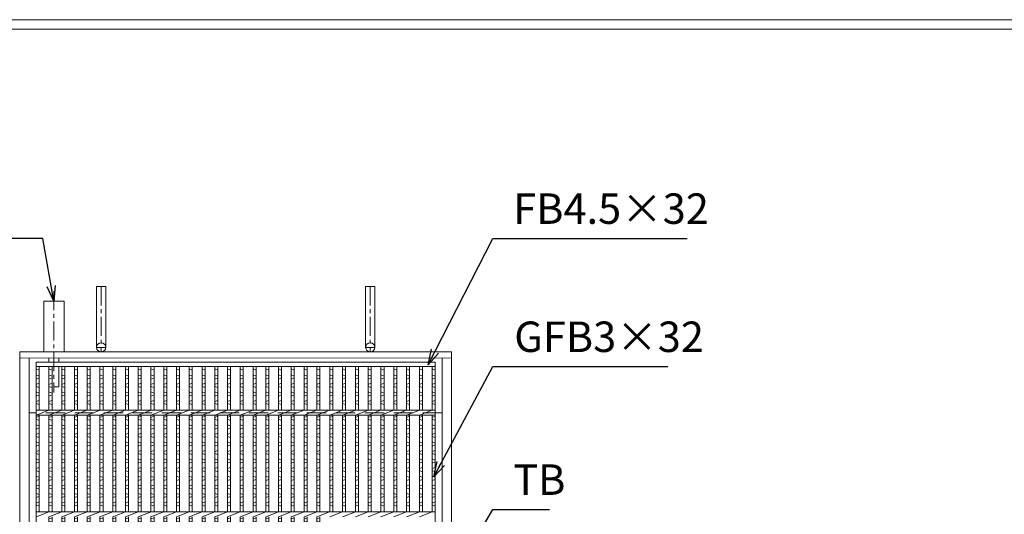
# Model space of a CAD drawing. Units: millimetres. Extents: x -180 to 2610, y -195 to 1778.
# Drawn here: x 359 to 1328, y 1291 to 1778 of the extents above; entities that cross this region are included whole.
import ezdxf

# ---------------------------------------------------------------- set-up
doc = ezdxf.new("R2010")
doc.units = ezdxf.units.MM
doc.linetypes.add('CENTER', pattern=[10, 6.25, -1.25, 1.25, -1.25])
doc.linetypes.add('HIDDEN', pattern=[9.525, 6.35, -3.175])
for name, color, linetype, lineweight in [('エンボス', 4, 'Continuous', 5), ('中心線', 1, 'HIDDEN', 13), ('受け枠', 3, 'Continuous', 9), ('寸法線', 2, 'Continuous', 9), ('本体', 7, 'Continuous', 13), ('枠寸法', 31, 'Continuous', 9)]:
    doc.layers.add(name, color=color, linetype=linetype, lineweight=lineweight)
doc.layers.add('外枠', color=7, linetype='Continuous')
doc.dimstyles.new('ISO-25', dxfattribs={"dimscale": 10, "dimtxt": 3, "dimasz": 1.5, "dimexe": 1.5, "dimexo": 2, "dimgap": 0.5, "dimtad": 1, "dimdsep": 46, "dimtxsty": 'Standard', "dimblk": 'OPEN30', "dimcen": 2.5, "dimadec": 0, "dimazin": 0, "dimtfac": 1, "dimtmove": 0, "dimatfit": 0, "dimldrblk": 'OPEN30', "dimfxl": 1, "dimarcsym": 0})

# ---------------------------------------------------------------- blocks, each defined once
blk = doc.blocks.new('_Open30')
at = {"color": 0, "linetype": 'ByBlock', "lineweight": -2}
for p, q in [((-1, 0.268), (0, 0)), ((0, 0), (-1, -0.268)), ((0, 0), (-1, 0))]:
    blk.add_line(p, q, dxfattribs=at)
blk = doc.blocks.new('*U41')
at = {"layer": 'エンボス', "linetype": 'Continuous'}
for p, q in [((-3.3, 292), (-6.3, 293.2)), ((-6.3, 287.43), (-3.3, 286.23)), ((-3.3, 284.43), (-6.3, 283.23)), ((-6.3, 277.83), (-3.3, 279.03)), ((-3.3, 274.83), (-6.3, 276.03)), ((-6.3, 270.63), (-3.3, 269.43)), ((-3.3, 267.63), (-6.3, 266.43)), ((-6.3, 261.03), (-3.3, 262.23)), ((-3.3, 258.03), (-6.3, 259.23)), ((-6.3, 245.4), (-3.3, 246.6)), ((-3.3, 242.4), (-6.3, 243.6)), ((-6.3, 238.2), (-3.3, 237)), ((-3.3, 235.2), (-6.3, 234)), ((-6.3, 228.6), (-3.3, 229.8)), ((-3.3, 225.6), (-6.3, 226.8)), ((-6.3, 221.4), (-3.3, 220.2)), ((-3.3, 218.4), (-6.3, 217.2)), ((-6.3, 211.8), (-3.3, 213)), ((-3.3, 208.8), (-6.3, 210)), ((-6.3, 204.6), (-3.3, 203.4)), ((-3.3, 201.6), (-6.3, 200.4)), ((-6.3, 195), (-3.3, 196.2)), ((-3.3, 192), (-6.3, 193.2)), ((-6.3, 187.43), (-3.3, 186.23)), ((-3.3, 184.43), (-6.3, 183.23)), ((-6.3, 177.83), (-3.3, 179.03)), ((-3.3, 174.83), (-6.3, 176.03)), ((-6.3, 170.63), (-3.3, 169.43)), ((-3.3, 167.63), (-6.3, 166.43)), ((-6.3, 161.03), (-3.3, 162.23)), ((-3.3, 158.03), (-6.3, 159.23)), ((-6.3, 145.4), (-3.3, 146.6)), ((-3.3, 142.4), (-6.3, 143.6)), ((-6.3, 138.2), (-3.3, 137)), ((-3.3, 135.2), (-6.3, 134)), ((-6.3, 128.6), (-3.3, 129.8)), ((-3.3, 125.6), (-6.3, 126.8)), ((-6.3, 121.4), (-3.3, 120.2)), ((-3.3, 118.4), (-6.3, 117.2)), ((-6.3, 111.8), (-3.3, 113)), ((-3.3, 108.8), (-6.3, 110)), ((-6.3, 104.6), (-3.3, 103.4)), ((-3.3, 101.6), (-6.3, 100.4)), ((-6.3, 95), (-3.3, 96.2)), ((-3.3, 92), (-6.3, 93.2)), ((-6.3, 87.43), (-3.3, 86.23)), ((-3.3, 84.43), (-6.3, 83.23)), ((-6.3, 77.83), (-3.3, 79.03)), ((-3.3, 74.83), (-6.3, 76.03)), ((-6.3, 70.63), (-3.3, 69.43)), ((-3.3, 67.63), (-6.3, 66.43)), ((-6.3, 61.03), (-3.3, 62.23)), ((-3.3, 58.03), (-6.3, 59.23)), ((-6.3, 45.4), (-3.3, 46.6)), ((-3.3, 42.4), (-6.3, 43.6)), ((-6.3, 38.2), (-3.3, 37)), ((-3.3, 35.2), (-6.3, 34)), ((-6.3, 28.6), (-3.3, 29.8)), ((-3.3, 25.6), (-6.3, 26.8)), ((-6.3, 21.4), (-3.3, 20.2)), ((-3.3, 18.4), (-6.3, 17.2)), ((-6.3, 11.8), (-3.3, 13)), ((-3.3, 8.8), (-6.3, 10)), ((-6.3, 4.6), (-3.3, 3.4)), ((-3.3, 1.6), (-6.3, 0.4)), ((-6.3, -5), (-3.3, -3.8)), ((-3.3, -8), (-6.3, -6.8)), ((-6.3, -12.57), (-3.3, -13.77)), ((-3.3, -15.57), (-6.3, -16.77)), ((-6.3, -22.17), (-3.3, -20.97)), ((-3.3, -25.17), (-6.3, -23.97)), ((-6.3, -29.37), (-3.3, -30.57)), ((-3.3, -32.37), (-6.3, -33.57)), ((-6.3, -38.97), (-3.3, -37.77)), ((-3.3, -41.97), (-6.3, -40.77)), ((-6.3, -54.6), (-3.3, -53.4)), ((-3.3, -57.6), (-6.3, -56.4)), ((-6.3, -61.8), (-3.3, -63)), ((-3.3, -64.8), (-6.3, -66)), ((-6.3, -71.4), (-3.3, -70.2)), ((-3.3, -74.4), (-6.3, -73.2)), ((-6.3, -78.6), (-3.3, -79.8)), ((-3.3, -81.6), (-6.3, -82.8)), ((-6.3, -88.2), (-3.3, -87)), ((-3.3, -91.2), (-6.3, -90)), ((-6.3, -95.4), (-3.3, -96.6)), ((-3.3, -98.4), (-6.3, -99.6)), ((-6.3, -105), (-3.3, -103.8)), ((-3.3, -108), (-6.3, -106.8)), ((-6.3, -112.57), (-3.3, -113.77)), ((-3.3, -115.57), (-6.3, -116.77)), ((-6.3, -122.17), (-3.3, -120.97)), ((-3.3, -125.17), (-6.3, -123.97)), ((-6.3, -129.37), (-3.3, -130.57)), ((-3.3, -132.37), (-6.3, -133.57)), ((-6.3, -138.97), (-3.3, -137.77)), ((-3.3, -141.97), (-6.3, -140.77)), ((-6.3, -154.6), (-3.3, -153.4)), ((-3.3, -157.6), (-6.3, -156.4)), ((-6.3, -161.8), (-3.3, -163)), ((-3.3, -164.8), (-6.3, -166)), ((-6.3, -171.4), (-3.3, -170.2)), ((-3.3, -174.4), (-6.3, -173.2)), ((-6.3, -178.6), (-3.3, -179.8)), ((-3.3, -181.6), (-6.3, -182.8)), ((-6.3, -188.2), (-3.3, -187)), ((-3.3, -191.2), (-6.3, -190)), ((-6.3, -195.4), (-3.3, -196.6)), ((-3.3, -198.4), (-6.3, -199.6)), ((-6.3, -205), (-3.3, -203.8)), ((-3.3, -208), (-6.3, -206.8)), ((-6.3, -212.57), (-3.3, -213.77)), ((-3.3, -215.57), (-6.3, -216.77)), ((-6.3, -222.17), (-3.3, -220.97)), ((-3.3, -225.17), (-6.3, -223.97)), ((-6.3, -229.37), (-3.3, -230.57)), ((-3.3, -232.37), (-6.3, -233.57)), ((-6.3, -238.97), (-3.3, -237.77)), ((-3.3, -241.97), (-6.3, -240.77)), ((-6.3, -254.6), (-3.3, -253.4)), ((-3.3, -257.6), (-6.3, -256.4)), ((-6.3, -261.8), (-3.3, -263)), ((-3.3, -264.8), (-6.3, -266)), ((-6.3, -271.4), (-3.3, -270.2)), ((-3.3, -274.4), (-6.3, -273.2)), ((-6.3, -278.6), (-3.3, -279.8)), ((-3.3, -281.6), (-6.3, -282.8)), ((-6.3, -288.2), (-3.3, -287)), ((-3.3, -291.2), (-6.3, -290))]:
    blk.add_line(p, q, dxfattribs=at)
at = {"layer": '本体', "ltscale": 3}
for p, q in [((-6.3, 295.5), (-6.3, 252.5)), ((-3.3, 295.5), (-3.3, 252.5)), ((-6.3, 247.5), (6.3, 252.5)), ((-6.3, 247.5), (-6.3, 152.5)), ((-3.3, 247.5), (-3.3, 152.5)), ((-6.3, 147.5), (6.3, 152.5)), ((-6.3, 147.5), (-6.3, 52.5)), ((-3.3, 147.5), (-3.3, 52.5)), ((-6.3, 47.5), (6.3, 52.5)), ((-6.3, 47.5), (-6.3, -47.5)), ((-3.3, 47.5), (-3.3, -47.5)), ((-6.3, -52.5), (6.3, -47.5)), ((-6.3, -52.5), (-6.3, -147.5)), ((-3.3, -52.5), (-3.3, -147.5)), ((-6.3, -152.5), (6.3, -147.5)), ((-6.3, -152.5), (-6.3, -247.5)), ((-3.3, -152.5), (-3.3, -247.5)), ((-6.3, -252.5), (6.3, -247.5)), ((-6.3, -252.5), (-6.3, -295.5)), ((-3.3, -252.5), (-3.3, -295.5))]:
    blk.add_line(p, q, dxfattribs=at)
blk = doc.blocks.new('*U42')
at = {"layer": '受け枠', "color": 0, "linetype": 'ByBlock', "lineweight": -2}
for p in [(0, 0), (12.56, 0), (25.12, 0), (37.68, 0), (50.24, 0), (62.8, 0), (75.36, 0), (87.92, 0), (100.48, 0), (113.04, 0), (125.6, 0), (138.16, 0), (150.72, 0), (163.28, 0), (175.84, 0), (188.4, 0), (200.96, 0), (213.52, 0), (226.08, 0), (238.64, 0), (251.2, 0), (263.76, 0)]:
    blk.add_blockref('*U41', p, dxfattribs=at)

msp = doc.modelspace()

# ---------------------------------------------------------------- linework, layer by layer
at = {"layer": 'エンボス', "linetype": 'Continuous'}
for p, q in [((377.966, 1432.648), (374.966, 1433.848)), ((374.966, 1428.081), (377.966, 1426.881)), ((667.096, 1432.648), (664.096, 1433.848)), ((664.096, 1428.081), (667.096, 1426.881)), ((679.705, 1432.648), (676.705, 1433.848)), ((676.705, 1428.081), (679.705, 1426.881)), ((692.314, 1432.648), (689.314, 1433.848)), ((689.314, 1428.081), (692.314, 1426.881)), ((704.922, 1432.648), (701.922, 1433.848)), ((701.922, 1428.081), (704.922, 1426.881)), ((717.531, 1432.648), (714.531, 1433.848)), ((714.531, 1428.081), (717.531, 1426.881)), ((730.14, 1432.648), (727.14, 1433.848)), ((727.14, 1428.081), (730.14, 1426.881)), ((742.748, 1432.648), (739.748, 1433.848)), ((739.748, 1428.081), (742.748, 1426.881)), ((755.357, 1432.648), (752.357, 1433.848)), ((752.357, 1428.081), (755.357, 1426.881)), ((767.966, 1432.648), (764.966, 1433.848)), ((764.966, 1428.081), (767.966, 1426.881)), ((377.966, 1425.081), (374.966, 1423.881)), ((374.966, 1418.481), (377.966, 1419.681)), ((377.966, 1415.481), (374.966, 1416.681)), ((667.096, 1425.081), (664.096, 1423.881)), ((664.096, 1418.481), (667.096, 1419.681)), ((667.096, 1415.481), (664.096, 1416.681)), ((679.705, 1425.081), (676.705, 1423.881)), ((676.705, 1418.481), (679.705, 1419.681)), ((679.705, 1415.481), (676.705, 1416.681)), ((692.314, 1425.081), (689.314, 1423.881)), ((689.314, 1418.481), (692.314, 1419.681)), ((692.314, 1415.481), (689.314, 1416.681)), ((704.922, 1425.081), (701.922, 1423.881)), ((701.922, 1418.481), (704.922, 1419.681)), ((704.922, 1415.481), (701.922, 1416.681)), ((717.531, 1425.081), (714.531, 1423.881)), ((714.531, 1418.481), (717.531, 1419.681)), ((717.531, 1415.481), (714.531, 1416.681)), ((730.14, 1425.081), (727.14, 1423.881)), ((727.14, 1418.481), (730.14, 1419.681)), ((730.14, 1415.481), (727.14, 1416.681)), ((742.748, 1425.081), (739.748, 1423.881)), ((739.748, 1418.481), (742.748, 1419.681)), ((742.748, 1415.481), (739.748, 1416.681)), ((755.357, 1425.081), (752.357, 1423.881)), ((752.357, 1418.481), (755.357, 1419.681)), ((755.357, 1415.481), (752.357, 1416.681)), ((767.966, 1425.081), (764.966, 1423.881)), ((764.966, 1418.481), (767.966, 1419.681)), ((767.966, 1415.481), (764.966, 1416.681)), ((374.966, 1411.281), (377.966, 1410.081)), ((377.966, 1408.281), (374.966, 1407.081)), ((664.096, 1411.281), (667.096, 1410.081)), ((667.096, 1408.281), (664.096, 1407.081)), ((676.705, 1411.281), (679.705, 1410.081)), ((679.705, 1408.281), (676.705, 1407.081)), ((689.314, 1411.281), (692.314, 1410.081)), ((692.314, 1408.281), (689.314, 1407.081)), ((701.922, 1411.281), (704.922, 1410.081)), ((704.922, 1408.281), (701.922, 1407.081)), ((714.531, 1411.281), (717.531, 1410.081)), ((717.531, 1408.281), (714.531, 1407.081)), ((727.14, 1411.281), (730.14, 1410.081)), ((730.14, 1408.281), (727.14, 1407.081)), ((739.748, 1411.281), (742.748, 1410.081)), ((742.748, 1408.281), (739.748, 1407.081)), ((752.357, 1411.281), (755.357, 1410.081)), ((755.357, 1408.281), (752.357, 1407.081)), ((764.966, 1411.281), (767.966, 1410.081)), ((767.966, 1408.281), (764.966, 1407.081)), ((374.966, 1401.681), (377.966, 1402.881)), ((377.966, 1398.681), (374.966, 1399.881)), ((664.096, 1401.681), (667.096, 1402.881)), ((667.096, 1398.681), (664.096, 1399.881)), ((676.705, 1401.681), (679.705, 1402.881)), ((679.705, 1398.681), (676.705, 1399.881)), ((689.314, 1401.681), (692.314, 1402.881)), ((692.314, 1398.681), (689.314, 1399.881)), ((701.922, 1401.681), (704.922, 1402.881)), ((704.922, 1398.681), (701.922, 1399.881)), ((714.531, 1401.681), (717.531, 1402.881)), ((717.531, 1398.681), (714.531, 1399.881)), ((727.14, 1401.681), (730.14, 1402.881)), ((730.14, 1398.681), (727.14, 1399.881)), ((739.748, 1401.681), (742.748, 1402.881)), ((742.748, 1398.681), (739.748, 1399.881)), ((752.357, 1401.681), (755.357, 1402.881)), ((755.357, 1398.681), (752.357, 1399.881)), ((764.966, 1401.681), (767.966, 1402.881)), ((767.966, 1398.681), (764.966, 1399.881)), ((374.966, 1386.048), (377.966, 1387.248)), ((664.096, 1386.048), (667.096, 1387.248)), ((676.705, 1386.048), (679.705, 1387.248)), ((689.314, 1386.048), (692.314, 1387.248)), ((701.922, 1386.048), (704.922, 1387.248)), ((714.531, 1386.048), (717.531, 1387.248)), ((727.14, 1386.048), (730.14, 1387.248)), ((739.748, 1386.048), (742.748, 1387.248)), ((752.357, 1386.048), (755.357, 1387.248)), ((764.966, 1386.048), (767.966, 1387.248)), ((377.966, 1383.048), (374.966, 1384.248)), ((374.966, 1378.848), (377.966, 1377.648)), ((667.096, 1383.048), (664.096, 1384.248)), ((664.096, 1378.848), (667.096, 1377.648)), ((679.705, 1383.048), (676.705, 1384.248)), ((676.705, 1378.848), (679.705, 1377.648)), ((692.314, 1383.048), (689.314, 1384.248)), ((689.314, 1378.848), (692.314, 1377.648)), ((704.922, 1383.048), (701.922, 1384.248)), ((701.922, 1378.848), (704.922, 1377.648)), ((717.531, 1383.048), (714.531, 1384.248)), ((714.531, 1378.848), (717.531, 1377.648)), ((730.14, 1383.048), (727.14, 1384.248)), ((727.14, 1378.848), (730.14, 1377.648)), ((742.748, 1383.048), (739.748, 1384.248)), ((739.748, 1378.848), (742.748, 1377.648)), ((755.357, 1383.048), (752.357, 1384.248)), ((752.357, 1378.848), (755.357, 1377.648)), ((767.966, 1383.048), (764.966, 1384.248)), ((764.966, 1378.848), (767.966, 1377.648)), ((377.966, 1375.848), (374.966, 1374.648)), ((374.966, 1369.248), (377.966, 1370.448)), ((377.966, 1366.248), (374.966, 1367.448)), ((667.096, 1375.848), (664.096, 1374.648)), ((664.096, 1369.248), (667.096, 1370.448)), ((667.096, 1366.248), (664.096, 1367.448)), ((679.705, 1375.848), (676.705, 1374.648)), ((676.705, 1369.248), (679.705, 1370.448)), ((679.705, 1366.248), (676.705, 1367.448)), ((692.314, 1375.848), (689.314, 1374.648)), ((689.314, 1369.248), (692.314, 1370.448)), ((692.314, 1366.248), (689.314, 1367.448)), ((704.922, 1375.848), (701.922, 1374.648)), ((701.922, 1369.248), (704.922, 1370.448)), ((704.922, 1366.248), (701.922, 1367.448)), ((717.531, 1375.848), (714.531, 1374.648)), ((714.531, 1369.248), (717.531, 1370.448)), ((717.531, 1366.248), (714.531, 1367.448)), ((730.14, 1375.848), (727.14, 1374.648)), ((727.14, 1369.248), (730.14, 1370.448)), ((730.14, 1366.248), (727.14, 1367.448)), ((742.748, 1375.848), (739.748, 1374.648)), ((739.748, 1369.248), (742.748, 1370.448)), ((742.748, 1366.248), (739.748, 1367.448)), ((755.357, 1375.848), (752.357, 1374.648)), ((752.357, 1369.248), (755.357, 1370.448)), ((755.357, 1366.248), (752.357, 1367.448)), ((767.966, 1375.848), (764.966, 1374.648)), ((764.966, 1369.248), (767.966, 1370.448)), ((767.966, 1366.248), (764.966, 1367.448)), ((374.966, 1362.048), (377.966, 1360.848)), ((377.966, 1359.048), (374.966, 1357.848)), ((664.096, 1362.048), (667.096, 1360.848)), ((667.096, 1359.048), (664.096, 1357.848)), ((676.705, 1362.048), (679.705, 1360.848)), ((679.705, 1359.048), (676.705, 1357.848)), ((689.314, 1362.048), (692.314, 1360.848)), ((692.314, 1359.048), (689.314, 1357.848)), ((701.922, 1362.048), (704.922, 1360.848)), ((704.922, 1359.048), (701.922, 1357.848)), ((714.531, 1362.048), (717.531, 1360.848)), ((717.531, 1359.048), (714.531, 1357.848)), ((727.14, 1362.048), (730.14, 1360.848)), ((730.14, 1359.048), (727.14, 1357.848)), ((739.748, 1362.048), (742.748, 1360.848)), ((742.748, 1359.048), (739.748, 1357.848)), ((752.357, 1362.048), (755.357, 1360.848)), ((755.357, 1359.048), (752.357, 1357.848)), ((764.966, 1362.048), (767.966, 1360.848)), ((767.966, 1359.048), (764.966, 1357.848)), ((374.966, 1352.448), (377.966, 1353.648)), ((377.966, 1349.448), (374.966, 1350.648)), ((664.096, 1352.448), (667.096, 1353.648)), ((667.096, 1349.448), (664.096, 1350.648)), ((676.705, 1352.448), (679.705, 1353.648)), ((679.705, 1349.448), (676.705, 1350.648)), ((689.314, 1352.448), (692.314, 1353.648)), ((692.314, 1349.448), (689.314, 1350.648)), ((701.922, 1352.448), (704.922, 1353.648)), ((704.922, 1349.448), (701.922, 1350.648)), ((714.531, 1352.448), (717.531, 1353.648)), ((717.531, 1349.448), (714.531, 1350.648)), ((727.14, 1352.448), (730.14, 1353.648)), ((730.14, 1349.448), (727.14, 1350.648)), ((739.748, 1352.448), (742.748, 1353.648)), ((742.748, 1349.448), (739.748, 1350.648)), ((752.357, 1352.448), (755.357, 1353.648)), ((755.357, 1349.448), (752.357, 1350.648)), ((764.966, 1352.448), (767.966, 1353.648)), ((767.966, 1349.448), (764.966, 1350.648)), ((374.966, 1345.248), (377.966, 1344.048)), ((377.966, 1342.248), (374.966, 1341.048)), ((664.096, 1345.248), (667.096, 1344.048)), ((667.096, 1342.248), (664.096, 1341.048)), ((676.705, 1345.248), (679.705, 1344.048)), ((679.705, 1342.248), (676.705, 1341.048)), ((689.314, 1345.248), (692.314, 1344.048)), ((692.314, 1342.248), (689.314, 1341.048)), ((701.922, 1345.248), (704.922, 1344.048)), ((704.922, 1342.248), (701.922, 1341.048)), ((714.531, 1345.248), (717.531, 1344.048)), ((717.531, 1342.248), (714.531, 1341.048)), ((727.14, 1345.248), (730.14, 1344.048)), ((730.14, 1342.248), (727.14, 1341.048)), ((739.748, 1345.248), (742.748, 1344.048)), ((742.748, 1342.248), (739.748, 1341.048)), ((752.357, 1345.248), (755.357, 1344.048)), ((755.357, 1342.248), (752.357, 1341.048)), ((764.966, 1345.248), (767.966, 1344.048)), ((767.966, 1342.248), (764.966, 1341.048)), ((374.966, 1335.648), (377.966, 1336.848)), ((377.966, 1332.648), (374.966, 1333.848)), ((664.096, 1335.648), (667.096, 1336.848)), ((667.096, 1332.648), (664.096, 1333.848)), ((676.705, 1335.648), (679.705, 1336.848)), ((679.705, 1332.648), (676.705, 1333.848)), ((689.314, 1335.648), (692.314, 1336.848)), ((692.314, 1332.648), (689.314, 1333.848)), ((701.922, 1335.648), (704.922, 1336.848)), ((704.922, 1332.648), (701.922, 1333.848)), ((714.531, 1335.648), (717.531, 1336.848)), ((717.531, 1332.648), (714.531, 1333.848)), ((727.14, 1335.648), (730.14, 1336.848)), ((730.14, 1332.648), (727.14, 1333.848)), ((739.748, 1335.648), (742.748, 1336.848)), ((742.748, 1332.648), (739.748, 1333.848)), ((752.357, 1335.648), (755.357, 1336.848)), ((755.357, 1332.648), (752.357, 1333.848)), ((764.966, 1335.648), (767.966, 1336.848)), ((767.966, 1332.648), (764.966, 1333.848)), ((374.966, 1328.081), (377.966, 1326.881)), ((377.966, 1325.081), (374.966, 1323.881)), ((374.966, 1318.481), (377.966, 1319.681)), ((664.096, 1328.081), (667.096, 1326.881)), ((667.096, 1325.081), (664.096, 1323.881)), ((664.096, 1318.481), (667.096, 1319.681)), ((676.705, 1328.081), (679.705, 1326.881)), ((679.705, 1325.081), (676.705, 1323.881)), ((676.705, 1318.481), (679.705, 1319.681)), ((689.314, 1328.081), (692.314, 1326.881)), ((692.314, 1325.081), (689.314, 1323.881)), ((689.314, 1318.481), (692.314, 1319.681)), ((701.922, 1328.081), (704.922, 1326.881)), ((704.922, 1325.081), (701.922, 1323.881)), ((701.922, 1318.481), (704.922, 1319.681)), ((714.531, 1328.081), (717.531, 1326.881)), ((717.531, 1325.081), (714.531, 1323.881)), ((714.531, 1318.481), (717.531, 1319.681)), ((727.14, 1328.081), (730.14, 1326.881)), ((730.14, 1325.081), (727.14, 1323.881)), ((727.14, 1318.481), (730.14, 1319.681)), ((739.748, 1328.081), (742.748, 1326.881)), ((742.748, 1325.081), (739.748, 1323.881)), ((739.748, 1318.481), (742.748, 1319.681)), ((752.357, 1328.081), (755.357, 1326.881)), ((755.357, 1325.081), (752.357, 1323.881)), ((752.357, 1318.481), (755.357, 1319.681)), ((764.966, 1328.081), (767.966, 1326.881)), ((767.966, 1325.081), (764.966, 1323.881)), ((764.966, 1318.481), (767.966, 1319.681)), ((377.966, 1315.481), (374.966, 1316.681)), ((374.966, 1311.281), (377.966, 1310.081)), ((667.096, 1315.481), (664.096, 1316.681)), ((664.096, 1311.281), (667.096, 1310.081)), ((679.705, 1315.481), (676.705, 1316.681)), ((676.705, 1311.281), (679.705, 1310.081)), ((692.314, 1315.481), (689.314, 1316.681)), ((689.314, 1311.281), (692.314, 1310.081)), ((704.922, 1315.481), (701.922, 1316.681)), ((701.922, 1311.281), (704.922, 1310.081)), ((717.531, 1315.481), (714.531, 1316.681)), ((714.531, 1311.281), (717.531, 1310.081)), ((730.14, 1315.481), (727.14, 1316.681)), ((727.14, 1311.281), (730.14, 1310.081)), ((742.748, 1315.481), (739.748, 1316.681)), ((739.748, 1311.281), (742.748, 1310.081)), ((755.357, 1315.481), (752.357, 1316.681)), ((752.357, 1311.281), (755.357, 1310.081)), ((767.966, 1315.481), (764.966, 1316.681)), ((764.966, 1311.281), (767.966, 1310.081)), ((377.966, 1308.281), (374.966, 1307.081)), ((374.966, 1301.681), (377.966, 1302.881)), ((377.966, 1298.681), (374.966, 1299.881)), ((667.096, 1308.281), (664.096, 1307.081)), ((664.096, 1301.681), (667.096, 1302.881)), ((667.096, 1298.681), (664.096, 1299.881)), ((679.705, 1308.281), (676.705, 1307.081)), ((676.705, 1301.681), (679.705, 1302.881)), ((679.705, 1298.681), (676.705, 1299.881)), ((692.314, 1308.281), (689.314, 1307.081)), ((689.314, 1301.681), (692.314, 1302.881)), ((692.314, 1298.681), (689.314, 1299.881)), ((704.922, 1308.281), (701.922, 1307.081)), ((701.922, 1301.681), (704.922, 1302.881)), ((704.922, 1298.681), (701.922, 1299.881)), ((717.531, 1308.281), (714.531, 1307.081)), ((714.531, 1301.681), (717.531, 1302.881)), ((717.531, 1298.681), (714.531, 1299.881)), ((730.14, 1308.281), (727.14, 1307.081)), ((727.14, 1301.681), (730.14, 1302.881)), ((730.14, 1298.681), (727.14, 1299.881)), ((742.748, 1308.281), (739.748, 1307.081)), ((739.748, 1301.681), (742.748, 1302.881)), ((742.748, 1298.681), (739.748, 1299.881)), ((755.357, 1308.281), (752.357, 1307.081)), ((752.357, 1301.681), (755.357, 1302.881)), ((755.357, 1298.681), (752.357, 1299.881)), ((767.966, 1308.281), (764.966, 1307.081)), ((764.966, 1301.681), (767.966, 1302.881)), ((767.966, 1298.681), (764.966, 1299.881))]:
    msp.add_line(p, q, dxfattribs=at)
at = {"layer": '中心線', "linetype": 'CENTER', "ltscale": 3}
msp.add_line((392.466, 1510.498), (392.466, 1410.574), dxfattribs=at)
at = {"layer": '受け枠', "ltscale": 3}
for p, q in [((434.465, 1515.119), (434.465, 1455.119)), ((434.465, 1515.119), (443.465, 1515.119)), ((443.465, 1515.119), (443.465, 1455.119)), ((699.466, 1515.119), (699.466, 1455.119)), ((708.466, 1515.119), (699.466, 1515.119)), ((708.466, 1515.119), (708.466, 1455.119))]:
    msp.add_line(p, q, dxfattribs=at)
at = {"layer": '受け枠', "linetype": 'CENTER', "ltscale": 3}
for p, q in [((438.965, 1515.119), (438.965, 1450.619)), ((703.966, 1515.119), (703.966, 1450.619)), ((443.465, 1455.119), (434.465, 1455.119)), ((699.466, 1455.119), (708.466, 1455.119))]:
    msp.add_line(p, q, dxfattribs=at)
at = {"layer": '受け枠', "linetype": 'Continuous'}
for p, q in [((382.466, 1500.65), (382.466, 1450.65)), ((402.466, 1500.65), (402.466, 1450.65)), ((358.965, 1450.607), (358.965, 830.607)), ((783.966, 830.659), (783.966, 1450.659)), ((367.965, 1444.607), (367.965, 836.607)), ((387.466, 1444.65), (387.466, 1440.65)), ((397.466, 1444.65), (397.466, 1440.65)), ((397.466, 1436.15), (397.466, 1416.15)), ((774.966, 836.659), (774.966, 1444.659)), ((392.031, 1416.15), (397.466, 1416.15))]:
    msp.add_line(p, q, dxfattribs=at)
at = {"layer": '受け枠'}
for p, q in [((382.466, 1500.65), (402.466, 1500.65)), ((358.965, 1450.607), (783.966, 1450.659)), ((358.965, 1444.605), (783.966, 1444.66))]:
    msp.add_line(p, q, dxfattribs=at)
at = {"layer": '受け枠', "linetype": 'HIDDEN', "ltscale": 3}
msp.add_line((774.966, 1390.65), (367.965, 1390.65), dxfattribs=at)
at = {"layer": '受け枠', "ltscale": 3}
for centre in [(438.965, 1455.119), (703.966, 1455.119)]:
    msp.add_circle(centre, 4.5, dxfattribs=at)
at = {"layer": '外枠', "lineweight": 9, "ltscale": 80}
msp.add_line((2609.622, 1777.869), (-179.889, 1777.869), dxfattribs=at)
at = {"layer": '外枠', "lineweight": 9, "ltscale": 100}
msp.add_line((-169.889, 1768.477), (2600.231, 1768.477), dxfattribs=at)
at = {"layer": '本体', "ltscale": 3}
for p, q in [((374.966, 1440.65), (767.966, 1440.65)), ((374.966, 1440.65), (374.966, 840.65)), ((374.966, 1436.15), (767.966, 1436.15)), ((377.966, 1436.15), (377.966, 1393.148)), ((664.096, 1436.15), (664.096, 1393.148)), ((667.096, 1436.15), (667.096, 1393.148)), ((676.705, 1436.15), (676.705, 1393.148)), ((679.705, 1436.15), (679.705, 1393.148)), ((689.313, 1436.15), (689.313, 1393.148)), ((692.313, 1436.15), (692.313, 1393.148)), ((701.922, 1436.15), (701.922, 1393.148)), ((704.922, 1436.15), (704.922, 1393.148)), ((714.531, 1436.15), (714.531, 1393.148)), ((717.531, 1436.15), (717.531, 1393.148)), ((727.14, 1436.15), (727.14, 1393.148)), ((730.14, 1436.15), (730.14, 1393.148)), ((739.748, 1436.15), (739.748, 1393.148)), ((742.748, 1436.15), (742.748, 1393.148)), ((752.357, 1436.15), (752.357, 1393.148)), ((755.357, 1436.15), (755.357, 1393.148)), ((764.966, 1436.15), (764.966, 1393.148)), ((767.966, 1440.65), (767.966, 840.65)), ((374.966, 1393.148), (767.966, 1393.148)), ((374.966, 1388.148), (387.574, 1393.148)), ((374.966, 1388.148), (767.966, 1388.148)), ((377.966, 1388.148), (377.966, 1293.148)), ((664.096, 1388.148), (676.705, 1393.148)), ((664.096, 1388.148), (664.096, 1293.148)), ((667.096, 1388.148), (667.096, 1293.148)), ((676.705, 1388.148), (689.313, 1393.148)), ((676.705, 1388.148), (676.705, 1293.148)), ((679.705, 1388.148), (679.705, 1293.148)), ((689.313, 1388.148), (701.922, 1393.148)), ((689.313, 1388.148), (689.313, 1293.148)), ((692.313, 1388.148), (692.313, 1293.148)), ((701.922, 1388.148), (714.531, 1393.148)), ((701.922, 1388.148), (701.922, 1293.148)), ((704.922, 1388.148), (704.922, 1293.148)), ((714.531, 1388.148), (727.14, 1393.148)), ((714.531, 1388.148), (714.531, 1293.148)), ((717.531, 1388.148), (717.531, 1293.148)), ((727.14, 1388.148), (739.748, 1393.148)), ((727.14, 1388.148), (727.14, 1293.148)), ((730.14, 1388.148), (730.14, 1293.148)), ((739.748, 1388.148), (752.357, 1393.148)), ((739.748, 1388.148), (739.748, 1293.148)), ((742.748, 1388.148), (742.748, 1293.148)), ((752.357, 1388.148), (764.966, 1393.148)), ((752.357, 1388.148), (752.357, 1293.148)), ((755.357, 1388.148), (755.357, 1293.148)), ((764.966, 1388.148), (764.966, 1293.148)), ((374.966, 1293.148), (767.966, 1293.148)), ((374.966, 1288.148), (387.574, 1293.148)), ((664.096, 1288.148), (676.705, 1293.148)), ((676.705, 1288.148), (689.313, 1293.148)), ((689.313, 1288.148), (701.922, 1293.148)), ((701.922, 1288.148), (714.531, 1293.148)), ((714.531, 1288.148), (727.14, 1293.148)), ((727.14, 1288.148), (739.748, 1293.148)), ((739.748, 1288.148), (752.357, 1293.148)), ((752.357, 1288.148), (764.966, 1293.148))]:
    msp.add_line(p, q, dxfattribs=at)

# ---------------------------------------------------------------- block references
at = {"layer": '受け枠'}
msp.add_blockref('*U42', (393.879, 1140.65), dxfattribs=at)

# ---------------------------------------------------------------- texts
at = {"layer": '寸法線', "linetype": 'Continuous', "char_height": 30, "attachment_point": 7}
for s, insert in [('FB4.5×32', (844.809, 1567.376)), ('GFB3×32', (845.809, 1441.168)), ('TB', (844.809, 1300.425))]:
    msp.add_mtext(s, dxfattribs=dict(at, insert=insert))

# ---------------------------------------------------------------- leaders
at = {"layer": '寸法線', "linetype": 'Continuous', "annotation_type": 0, "has_hookline": 1, "hookline_direction": 0}
for points, text_width in [([(760.904, 1438.036), (824.809, 1562.376), (839.809, 1562.376)], 171.32), ([(766.466, 1327.481), (824.809, 1436.177), (839.809, 1436.177)], 152.284), ([(762.703, 1190.766), (824.809, 1295.425), (839.809, 1295.425)], 35.787)]:
    msp.add_leader(points, dimstyle='ISO-25', override={"dimgap": 0.5, "dimtad": 1}, dxfattribs=dict(at, text_width=text_width))
at = {"layer": '枠寸法', "ltscale": 3, "annotation_type": 0, "has_hookline": 1, "hookline_direction": 1, "text_width": 267.107}
msp.add_leader([(392.466, 1500.65), (381.7, 1562.376), (366.7, 1562.376)], dimstyle='ISO-25', override={"dimgap": 0.5, "dimtad": 1}, dxfattribs=at)

doc.saveas('drawing.dxf')
